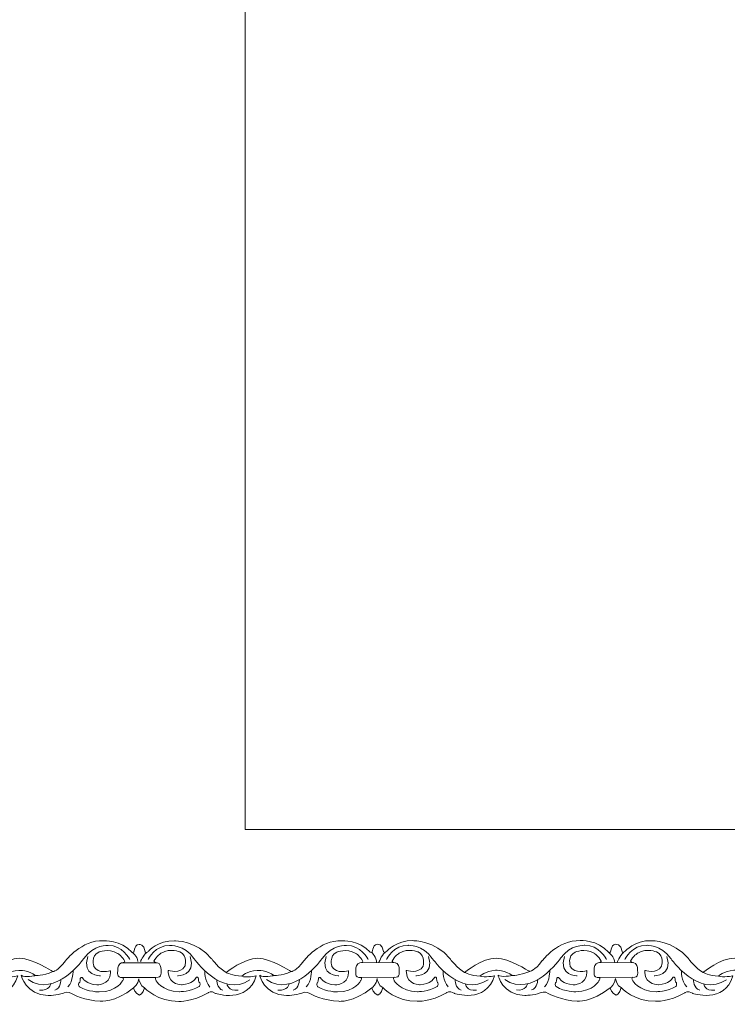
# Model space of a CAD drawing. Units: centimetres. Extents: x -10.4 to 10.5, y -13.8 to 13.1.
# Drawn here: x -9 to -7.3, y -13.8 to -11.4 of the extents above; entities that cross this region are included whole.
import ezdxf

# ---------------------------------------------------------------- set-up
doc = ezdxf.new("R2010")
doc.units = ezdxf.units.CM
doc.header["$MEASUREMENT"] = 0
doc.layers.add('Plan 1', color=7, linetype='Continuous')
doc.layers.add('PLAN_1', color=7, linetype='Continuous')

msp = doc.modelspace()

# ---------------------------------------------------------------- linework, layer by layer
at = {"layer": 'Plan 1', "color": 251, "lineweight": 9}
for points, knots in [([(-9.28578, -13.69324), (-9.27604, -13.69754), (-9.28394, -13.67472), (-9.26768, -13.67379), (-9.26768, -13.67379), (-9.26768, -13.67379), (-9.25525, -13.67222), (-9.25292, -13.69151), (-9.25292, -13.69151), (-9.25292, -13.69151), (-9.25276, -13.69768), (-9.24553, -13.69073), (-9.24553, -13.69073), (-9.24553, -13.69073), (-9.22182, -13.66356), (-9.18146, -13.66487), (-9.18146, -13.66487), (-9.18146, -13.66487), (-9.12763, -13.6643), (-9.09136, -13.70867), (-9.09136, -13.70867), (-9.09136, -13.70867), (-9.07256, -13.73403), (-9.05575, -13.74228), (-9.05575, -13.74228), (-9.05575, -13.74228), (-9.01197, -13.70687), (-8.979, -13.70753), (-8.979, -13.70753), (-8.94603, -13.70822), (-8.89965, -13.73866), (-8.89965, -13.73866), (-8.89965, -13.73866), (-8.89965, -13.73866), (-8.89738, -13.7401), (-8.89738, -13.7401), (-8.89738, -13.7401), (-8.89738, -13.7401), (-8.88552, -13.73868), (-8.86665, -13.71338), (-8.86665, -13.71338), (-8.86665, -13.71338), (-8.82823, -13.66277), (-8.77441, -13.66473), (-8.77441, -13.66473), (-8.77441, -13.66473), (-8.73135, -13.66225), (-8.70549, -13.69299)], [0, 0, 0, 0, 0.0769231, 0.0769231, 0.0769231, 0.0769231, 0.1538462, 0.1538462, 0.1538462, 0.1538462, 0.2307692, 0.2307692, 0.2307692, 0.2307692, 0.3076923, 0.3076923, 0.3076923, 0.3076923, 0.3846154, 0.3846154, 0.3846154, 0.3846154, 0.4615385, 0.4615385, 0.4615385, 0.4615385, 0.5384615, 0.5384615, 0.5384615, 0.5384615, 0.6153846, 0.6153846, 0.6153846, 0.6153846, 0.6923077, 0.6923077, 0.6923077, 0.6923077, 0.7692308, 0.7692308, 0.7692308, 0.7692308, 0.8461538, 0.8461538, 0.8461538, 0.8461538, 1, 1, 1, 1]), ([(-8.70537, -13.69324), (-8.69563, -13.69755), (-8.70353, -13.67473), (-8.68727, -13.6738), (-8.68727, -13.6738), (-8.68727, -13.6738), (-8.67484, -13.67223), (-8.67251, -13.69153), (-8.67251, -13.69153), (-8.67251, -13.69153), (-8.67235, -13.69769), (-8.66512, -13.69074), (-8.66512, -13.69074), (-8.66512, -13.69074), (-8.64142, -13.66357), (-8.60105, -13.66488), (-8.60105, -13.66488), (-8.60105, -13.66488), (-8.54723, -13.66431), (-8.51095, -13.70868), (-8.51095, -13.70868), (-8.51095, -13.70868), (-8.49215, -13.73404), (-8.47534, -13.74229), (-8.47534, -13.74229), (-8.47534, -13.74229), (-8.43156, -13.70688), (-8.39859, -13.70755), (-8.39859, -13.70755), (-8.36563, -13.70823), (-8.31925, -13.73868), (-8.31925, -13.73868), (-8.31925, -13.73868), (-8.31925, -13.73868), (-8.31697, -13.74011), (-8.31697, -13.74011), (-8.31697, -13.74011), (-8.31697, -13.74011), (-8.30512, -13.7387), (-8.28624, -13.71339), (-8.28624, -13.71339), (-8.28624, -13.71339), (-8.24783, -13.66278), (-8.194, -13.66474), (-8.194, -13.66474), (-8.194, -13.66474), (-8.15094, -13.66226), (-8.12508, -13.693)], [0, 0, 0, 0, 0.0769231, 0.0769231, 0.0769231, 0.0769231, 0.1538462, 0.1538462, 0.1538462, 0.1538462, 0.2307692, 0.2307692, 0.2307692, 0.2307692, 0.3076923, 0.3076923, 0.3076923, 0.3076923, 0.3846154, 0.3846154, 0.3846154, 0.3846154, 0.4615385, 0.4615385, 0.4615385, 0.4615385, 0.5384615, 0.5384615, 0.5384615, 0.5384615, 0.6153846, 0.6153846, 0.6153846, 0.6153846, 0.6923077, 0.6923077, 0.6923077, 0.6923077, 0.7692308, 0.7692308, 0.7692308, 0.7692308, 0.8461538, 0.8461538, 0.8461538, 0.8461538, 1, 1, 1, 1]), ([(-8.12508, -13.693), (-8.11534, -13.6973), (-8.12324, -13.67448), (-8.10698, -13.67355), (-8.10698, -13.67355), (-8.10698, -13.67355), (-8.09454, -13.67198), (-8.09222, -13.69128), (-8.09222, -13.69128), (-8.09222, -13.69128), (-8.09206, -13.69744), (-8.08482, -13.69049), (-8.08482, -13.69049), (-8.08482, -13.69049), (-8.06112, -13.66332), (-8.02076, -13.66463), (-8.02076, -13.66463), (-8.02076, -13.66463), (-7.96693, -13.66407), (-7.93066, -13.70844), (-7.93066, -13.70844), (-7.93066, -13.70844), (-7.91186, -13.73379), (-7.89505, -13.74204), (-7.89505, -13.74204), (-7.89505, -13.74204), (-7.85127, -13.70663), (-7.8183, -13.7073), (-7.8183, -13.7073), (-7.78533, -13.70798), (-7.73895, -13.73843), (-7.73895, -13.73843), (-7.73895, -13.73843), (-7.73895, -13.73843), (-7.73667, -13.73986), (-7.73667, -13.73986), (-7.73667, -13.73986), (-7.73667, -13.73986), (-7.72482, -13.73845), (-7.70595, -13.71314), (-7.70595, -13.71314), (-7.70595, -13.71314), (-7.66753, -13.66253), (-7.61371, -13.66449), (-7.61371, -13.66449), (-7.61371, -13.66449), (-7.57064, -13.66201), (-7.54478, -13.69275)], [0, 0, 0, 0, 0.0769231, 0.0769231, 0.0769231, 0.0769231, 0.1538462, 0.1538462, 0.1538462, 0.1538462, 0.2307692, 0.2307692, 0.2307692, 0.2307692, 0.3076923, 0.3076923, 0.3076923, 0.3076923, 0.3846154, 0.3846154, 0.3846154, 0.3846154, 0.4615385, 0.4615385, 0.4615385, 0.4615385, 0.5384615, 0.5384615, 0.5384615, 0.5384615, 0.6153846, 0.6153846, 0.6153846, 0.6153846, 0.6923077, 0.6923077, 0.6923077, 0.6923077, 0.7692308, 0.7692308, 0.7692308, 0.7692308, 0.8461538, 0.8461538, 0.8461538, 0.8461538, 1, 1, 1, 1]), ([(-7.54467, -13.69301), (-7.53493, -13.69731), (-7.54283, -13.67449), (-7.52657, -13.67356), (-7.52657, -13.67356), (-7.52657, -13.67356), (-7.51414, -13.67199), (-7.51181, -13.69129), (-7.51181, -13.69129), (-7.51181, -13.69129), (-7.51165, -13.69745), (-7.50442, -13.69051), (-7.50442, -13.69051), (-7.50442, -13.69051), (-7.48072, -13.66333), (-7.44035, -13.66464), (-7.44035, -13.66464), (-7.44035, -13.66464), (-7.38652, -13.66408), (-7.35025, -13.70845), (-7.35025, -13.70845), (-7.35025, -13.70845), (-7.33145, -13.7338), (-7.31464, -13.74205), (-7.31464, -13.74205), (-7.31464, -13.74205), (-7.27086, -13.70664), (-7.23789, -13.70732), (-7.23789, -13.70732), (-7.20493, -13.70799), (-7.15854, -13.73844), (-7.15854, -13.73844), (-7.15854, -13.73844), (-7.15854, -13.73844), (-7.15627, -13.73987), (-7.15627, -13.73987), (-7.15627, -13.73987), (-7.15627, -13.73987), (-7.14441, -13.73846), (-7.12554, -13.71315), (-7.12554, -13.71315), (-7.12554, -13.71315), (-7.08712, -13.66254), (-7.0333, -13.6645), (-7.0333, -13.6645), (-7.0333, -13.6645), (-6.98785, -13.6641), (-6.96199, -13.69485)], [0, 0, 0, 0, 0.0769231, 0.0769231, 0.0769231, 0.0769231, 0.1538462, 0.1538462, 0.1538462, 0.1538462, 0.2307692, 0.2307692, 0.2307692, 0.2307692, 0.3076923, 0.3076923, 0.3076923, 0.3076923, 0.3846154, 0.3846154, 0.3846154, 0.3846154, 0.4615385, 0.4615385, 0.4615385, 0.4615385, 0.5384615, 0.5384615, 0.5384615, 0.5384615, 0.6153846, 0.6153846, 0.6153846, 0.6153846, 0.6923077, 0.6923077, 0.6923077, 0.6923077, 0.7692308, 0.7692308, 0.7692308, 0.7692308, 0.8461538, 0.8461538, 0.8461538, 0.8461538, 1, 1, 1, 1]), ([(-8.7104, -13.71038), (-8.7104, -13.71038), (-8.72852, -13.6749), (-8.76283, -13.67612), (-8.76283, -13.67612), (-8.76283, -13.67612), (-8.79849, -13.67355), (-8.82208, -13.70771), (-8.82208, -13.70771), (-8.82208, -13.70771), (-8.89017, -13.80578), (-8.95806, -13.75947)], [0, 0, 0, 0, 0.25, 0.25, 0.25, 0.25, 0.5, 0.5, 0.5, 0.5, 1, 1, 1, 1]), ([(-8.6657, -13.71039), (-8.6657, -13.71039), (-8.64749, -13.67496), (-8.61318, -13.67627), (-8.61318, -13.67627), (-8.61318, -13.67627), (-8.57752, -13.67378), (-8.55401, -13.708), (-8.55401, -13.708), (-8.55401, -13.708), (-8.48619, -13.80623), (-8.41818, -13.76009)], [0, 0, 0, 0, 0.25, 0.25, 0.25, 0.25, 0.5, 0.5, 0.5, 0.5, 1, 1, 1, 1]), ([(-8.12999, -13.71039), (-8.12999, -13.71039), (-8.14811, -13.67491), (-8.18243, -13.67613), (-8.18243, -13.67613), (-8.18243, -13.67613), (-8.21808, -13.67356), (-8.24168, -13.70772), (-8.24168, -13.70772), (-8.24168, -13.70772), (-8.30976, -13.80579), (-8.37765, -13.75948)], [0, 0, 0, 0, 0.25, 0.25, 0.25, 0.25, 0.5, 0.5, 0.5, 0.5, 1, 1, 1, 1]), ([(-8.08541, -13.71015), (-8.08541, -13.71015), (-8.06719, -13.67471), (-8.03288, -13.67602), (-8.03288, -13.67602), (-8.03288, -13.67602), (-7.99722, -13.67353), (-7.97372, -13.70775), (-7.97372, -13.70775), (-7.97372, -13.70775), (-7.9059, -13.80598), (-7.83788, -13.75983)], [0, 0, 0, 0, 0.25, 0.25, 0.25, 0.25, 0.5, 0.5, 0.5, 0.5, 1, 1, 1, 1]), ([(-7.5497, -13.71014), (-7.5497, -13.71014), (-7.56781, -13.67466), (-7.60213, -13.67588), (-7.60213, -13.67588), (-7.60213, -13.67588), (-7.63778, -13.6733), (-7.66138, -13.70747), (-7.66138, -13.70747), (-7.66138, -13.70747), (-7.72947, -13.80554), (-7.79736, -13.75923)], [0, 0, 0, 0, 0.25, 0.25, 0.25, 0.25, 0.5, 0.5, 0.5, 0.5, 1, 1, 1, 1]), ([(-7.505, -13.71016), (-7.505, -13.71016), (-7.48679, -13.67472), (-7.45247, -13.67602), (-7.45247, -13.67602), (-7.45247, -13.67602), (-7.41681, -13.67354), (-7.39331, -13.70776), (-7.39331, -13.70776), (-7.39331, -13.70776), (-7.32549, -13.80599), (-7.25748, -13.75985)], [0, 0, 0, 0, 0.25, 0.25, 0.25, 0.25, 0.5, 0.5, 0.5, 0.5, 1, 1, 1, 1]), ([(-9.28153, -13.77968), (-9.28153, -13.77968), (-9.27751, -13.79489), (-9.26742, -13.79743), (-9.26742, -13.79743), (-9.26742, -13.79743), (-9.25839, -13.79451), (-9.25501, -13.77933), (-9.25501, -13.77933), (-9.25501, -13.77933), (-9.22136, -13.81427), (-9.17157, -13.81243), (-9.17157, -13.81243), (-9.17157, -13.81243), (-9.13927, -13.81437), (-9.10022, -13.79193), (-9.10022, -13.79193), (-9.10022, -13.79193), (-9.09301, -13.78493), (-9.0816, -13.79301), (-9.0816, -13.79301), (-9.0816, -13.79301), (-9.00371, -13.8196), (-8.98276, -13.75028), (-8.98276, -13.75028), (-8.98276, -13.75028), (-9.00833, -13.75595), (-9.01808, -13.75119), (-9.01808, -13.75119), (-9.01808, -13.75119), (-9.00596, -13.73854), (-8.98039, -13.73699), (-8.98039, -13.73699), (-8.98039, -13.73699), (-8.95482, -13.73638), (-8.94004, -13.7497), (-8.94004, -13.7497), (-8.94004, -13.7497), (-8.96696, -13.75505), (-8.97435, -13.74902), (-8.97435, -13.74902), (-8.97435, -13.74902), (-8.96432, -13.79685), (-8.90915, -13.79818), (-8.90915, -13.79818), (-8.90915, -13.79818), (-8.88762, -13.79821), (-8.8718, -13.79221), (-8.8718, -13.79221), (-8.8718, -13.79221), (-8.85905, -13.78687), (-8.852, -13.79368), (-8.852, -13.79368), (-8.852, -13.79368), (-8.817, -13.81159), (-8.78201, -13.81227), (-8.78201, -13.81227), (-8.78201, -13.81227), (-8.74673, -13.81611), (-8.70123, -13.77943)], [0, 0, 0, 0, 0.0625, 0.0625, 0.0625, 0.0625, 0.125, 0.125, 0.125, 0.125, 0.1875, 0.1875, 0.1875, 0.1875, 0.25, 0.25, 0.25, 0.25, 0.3125, 0.3125, 0.3125, 0.3125, 0.375, 0.375, 0.375, 0.375, 0.4375, 0.4375, 0.4375, 0.4375, 0.5, 0.5, 0.5, 0.5, 0.5625, 0.5625, 0.5625, 0.5625, 0.625, 0.625, 0.625, 0.625, 0.6875, 0.6875, 0.6875, 0.6875, 0.75, 0.75, 0.75, 0.75, 0.8125, 0.8125, 0.8125, 0.8125, 0.875, 0.875, 0.875, 0.875, 1, 1, 1, 1]), ([(-8.70123, -13.77943), (-8.70123, -13.77943), (-8.6971, -13.7949), (-8.68701, -13.79744), (-8.68701, -13.79744), (-8.68701, -13.79744), (-8.67788, -13.79458), (-8.6745, -13.77939), (-8.6745, -13.77939), (-8.6745, -13.77939), (-8.64095, -13.81428), (-8.59116, -13.81244), (-8.59116, -13.81244), (-8.59116, -13.81244), (-8.55887, -13.81438), (-8.51981, -13.79194), (-8.51981, -13.79194), (-8.51981, -13.79194), (-8.5126, -13.78494), (-8.50119, -13.79302), (-8.50119, -13.79302), (-8.50119, -13.79302), (-8.4233, -13.81961), (-8.40235, -13.75029), (-8.40235, -13.75029), (-8.40235, -13.75029), (-8.42793, -13.75596), (-8.43768, -13.7512), (-8.43768, -13.7512), (-8.43768, -13.7512), (-8.42555, -13.73855), (-8.39998, -13.737), (-8.39998, -13.737), (-8.39998, -13.737), (-8.37441, -13.7364), (-8.35963, -13.74971), (-8.35963, -13.74971), (-8.35963, -13.74971), (-8.38655, -13.75506), (-8.39394, -13.74904), (-8.39394, -13.74904), (-8.39394, -13.74904), (-8.38391, -13.79685), (-8.32875, -13.79819), (-8.32875, -13.79819), (-8.32875, -13.79819), (-8.30722, -13.79822), (-8.2914, -13.79222), (-8.2914, -13.79222), (-8.2914, -13.79222), (-8.27864, -13.78688), (-8.27159, -13.79368), (-8.27159, -13.79368), (-8.27159, -13.79368), (-8.23659, -13.8116), (-8.2016, -13.81228), (-8.2016, -13.81228), (-8.2016, -13.81228), (-8.16633, -13.81612), (-8.12082, -13.77944)], [0, 0, 0, 0, 0.0625, 0.0625, 0.0625, 0.0625, 0.125, 0.125, 0.125, 0.125, 0.1875, 0.1875, 0.1875, 0.1875, 0.25, 0.25, 0.25, 0.25, 0.3125, 0.3125, 0.3125, 0.3125, 0.375, 0.375, 0.375, 0.375, 0.4375, 0.4375, 0.4375, 0.4375, 0.5, 0.5, 0.5, 0.5, 0.5625, 0.5625, 0.5625, 0.5625, 0.625, 0.625, 0.625, 0.625, 0.6875, 0.6875, 0.6875, 0.6875, 0.75, 0.75, 0.75, 0.75, 0.8125, 0.8125, 0.8125, 0.8125, 0.875, 0.875, 0.875, 0.875, 1, 1, 1, 1]), ([(-8.12082, -13.77944), (-8.12082, -13.77944), (-8.11681, -13.79465), (-8.10672, -13.79719), (-8.10672, -13.79719), (-8.10672, -13.79719), (-8.09761, -13.79425), (-8.09422, -13.77906), (-8.09422, -13.77906), (-8.09422, -13.77906), (-8.06065, -13.81403), (-8.01086, -13.81219), (-8.01086, -13.81219), (-8.01086, -13.81219), (-7.97857, -13.81413), (-7.93952, -13.7917), (-7.93952, -13.7917), (-7.93952, -13.7917), (-7.93231, -13.78469), (-7.92089, -13.79277), (-7.92089, -13.79277), (-7.92089, -13.79277), (-7.84301, -13.81936), (-7.82206, -13.75004), (-7.82206, -13.75004), (-7.82206, -13.75004), (-7.84763, -13.75571), (-7.85738, -13.75095), (-7.85738, -13.75095), (-7.85738, -13.75095), (-7.84525, -13.7383), (-7.81968, -13.73675), (-7.81968, -13.73675), (-7.81968, -13.73675), (-7.79412, -13.73615), (-7.77933, -13.74946), (-7.77933, -13.74946), (-7.77933, -13.74946), (-7.80625, -13.75481), (-7.81365, -13.74879), (-7.81365, -13.74879), (-7.81365, -13.74879), (-7.80362, -13.79661), (-7.74845, -13.79794), (-7.74845, -13.79794), (-7.74845, -13.79794), (-7.72692, -13.79797), (-7.7111, -13.79197), (-7.7111, -13.79197), (-7.7111, -13.79197), (-7.69834, -13.78663), (-7.6913, -13.79344), (-7.6913, -13.79344), (-7.6913, -13.79344), (-7.65629, -13.81135), (-7.62131, -13.81203), (-7.62131, -13.81203), (-7.62131, -13.81203), (-7.58603, -13.81587), (-7.54053, -13.7792)], [0, 0, 0, 0, 0.0625, 0.0625, 0.0625, 0.0625, 0.125, 0.125, 0.125, 0.125, 0.1875, 0.1875, 0.1875, 0.1875, 0.25, 0.25, 0.25, 0.25, 0.3125, 0.3125, 0.3125, 0.3125, 0.375, 0.375, 0.375, 0.375, 0.4375, 0.4375, 0.4375, 0.4375, 0.5, 0.5, 0.5, 0.5, 0.5625, 0.5625, 0.5625, 0.5625, 0.625, 0.625, 0.625, 0.625, 0.6875, 0.6875, 0.6875, 0.6875, 0.75, 0.75, 0.75, 0.75, 0.8125, 0.8125, 0.8125, 0.8125, 0.875, 0.875, 0.875, 0.875, 1, 1, 1, 1]), ([(-7.54053, -13.7792), (-7.54053, -13.7792), (-7.5364, -13.79466), (-7.52631, -13.7972), (-7.52631, -13.7972), (-7.52631, -13.7972), (-7.51728, -13.79427), (-7.51389, -13.77908), (-7.51389, -13.77908), (-7.51389, -13.77908), (-7.48025, -13.81404), (-7.43046, -13.8122), (-7.43046, -13.8122), (-7.43046, -13.8122), (-7.39817, -13.81414), (-7.35911, -13.79171), (-7.35911, -13.79171), (-7.35911, -13.79171), (-7.3519, -13.7847), (-7.34049, -13.79278), (-7.34049, -13.79278), (-7.34049, -13.79278), (-7.2626, -13.81937), (-7.24165, -13.75005), (-7.24165, -13.75005), (-7.24165, -13.75005), (-7.26723, -13.75572), (-7.27697, -13.75096), (-7.27697, -13.75096), (-7.27697, -13.75096), (-7.26485, -13.73831), (-7.23928, -13.73676), (-7.23928, -13.73676), (-7.23928, -13.73676), (-7.21371, -13.73616), (-7.19893, -13.74947), (-7.19893, -13.74947), (-7.19893, -13.74947), (-7.22585, -13.75482), (-7.23324, -13.7488), (-7.23324, -13.7488), (-7.23324, -13.7488), (-7.22321, -13.79662), (-7.16804, -13.79795), (-7.16804, -13.79795), (-7.16804, -13.79795), (-7.14651, -13.79798), (-7.13069, -13.79198), (-7.13069, -13.79198), (-7.13069, -13.79198), (-7.11794, -13.78664), (-7.11089, -13.79345), (-7.11089, -13.79345), (-7.11089, -13.79345), (-7.07589, -13.81136), (-7.0409, -13.81204), (-7.0409, -13.81204), (-7.0409, -13.81204), (-7.00388, -13.81594), (-6.95838, -13.77927)], [0, 0, 0, 0, 0.0625, 0.0625, 0.0625, 0.0625, 0.125, 0.125, 0.125, 0.125, 0.1875, 0.1875, 0.1875, 0.1875, 0.25, 0.25, 0.25, 0.25, 0.3125, 0.3125, 0.3125, 0.3125, 0.375, 0.375, 0.375, 0.375, 0.4375, 0.4375, 0.4375, 0.4375, 0.5, 0.5, 0.5, 0.5, 0.5625, 0.5625, 0.5625, 0.5625, 0.625, 0.625, 0.625, 0.625, 0.6875, 0.6875, 0.6875, 0.6875, 0.75, 0.75, 0.75, 0.75, 0.8125, 0.8125, 0.8125, 0.8125, 0.875, 0.875, 0.875, 0.875, 1, 1, 1, 1]), ([(-8.70123, -13.77943), (-8.70123, -13.77943), (-8.68866, -13.77053), (-8.68864, -13.75723), (-8.68864, -13.75723), (-8.68864, -13.75723), (-8.68468, -13.77746), (-8.67454, -13.77909)], [0, 0, 0, 0, 0.3333333, 0.3333333, 0.3333333, 0.3333333, 1, 1, 1, 1]), ([(-8.12082, -13.77944), (-8.12082, -13.77944), (-8.10836, -13.77028), (-8.10835, -13.75698), (-8.10835, -13.75698), (-8.10835, -13.75698), (-8.10439, -13.77721), (-8.09425, -13.77884)], [0, 0, 0, 0, 0.3333333, 0.3333333, 0.3333333, 0.3333333, 1, 1, 1, 1]), ([(-7.54053, -13.7792), (-7.54053, -13.7792), (-7.52796, -13.77029), (-7.52794, -13.75699), (-7.52794, -13.75699), (-7.52794, -13.75699), (-7.52398, -13.77722), (-7.51384, -13.77885)], [0, 0, 0, 0, 0.3333333, 0.3333333, 0.3333333, 0.3333333, 1, 1, 1, 1])]:
    msp.add_open_spline(points, degree=3, knots=knots, dxfattribs=at)
at = {"layer": 'Plan 1', "color": 175, "lineweight": 9}
for points in [[(-8.75721, -13.7379), (-8.75721, -13.7379), (-8.7875, -13.74704), (-8.7979, -13.7274), (-8.7979, -13.7274), (-8.7979, -13.7274), (-8.80594, -13.70175), (-8.78575, -13.69259), (-8.78575, -13.69259), (-8.78575, -13.69259), (-8.76319, -13.68248), (-8.74, -13.69549), (-8.74, -13.69549), (-8.74, -13.69549), (-8.7279, -13.70311), (-8.72253, -13.71514), (-8.72253, -13.71514), (-8.72253, -13.71514), (-8.72344, -13.71817), (-8.73024, -13.71896), (-8.73024, -13.71896), (-8.73757, -13.71981), (-8.74005, -13.73), (-8.73972, -13.73602), (-8.73972, -13.73602), (-8.73939, -13.74204), (-8.74412, -13.75533), (-8.7273, -13.75472), (-8.7273, -13.75472), (-8.7273, -13.75472), (-8.72412, -13.75614), (-8.72731, -13.76168), (-8.72731, -13.76168), (-8.72731, -13.76168), (-8.74113, -13.78888), (-8.78453, -13.78948), (-8.78453, -13.78948), (-8.78453, -13.78948), (-8.81144, -13.78976), (-8.83262, -13.77675), (-8.83262, -13.77675), (-8.83262, -13.77675), (-8.83632, -13.77327), (-8.83395, -13.76757), (-8.83395, -13.76757), (-8.83395, -13.76757), (-8.83025, -13.76567), (-8.83091, -13.75711), (-8.83091, -13.75711), (-8.83091, -13.75711), (-8.82821, -13.74921), (-8.82318, -13.75808), (-8.82318, -13.75808), (-8.82318, -13.75808), (-8.8168, -13.77012), (-8.7909, -13.77237), (-8.7909, -13.77237), (-8.7909, -13.77237), (-8.75913, -13.77373), (-8.75722, -13.74297), (-8.75722, -13.74297), (-8.75722, -13.74297), (-8.75721, -13.73859), (-8.75721, -13.73859), (-8.75721, -13.73859), (-8.75721, -13.73859), (-8.75721, -13.7379), (-8.75721, -13.7379)], [(-8.61676, -13.73733), (-8.61676, -13.73733), (-8.58647, -13.74648), (-8.57607, -13.72683), (-8.57607, -13.72683), (-8.57607, -13.72683), (-8.56803, -13.70118), (-8.58823, -13.69201), (-8.58823, -13.69201), (-8.58823, -13.69201), (-8.61078, -13.68192), (-8.63397, -13.69493), (-8.63397, -13.69493), (-8.63397, -13.69493), (-8.64607, -13.70254), (-8.65144, -13.71458), (-8.65144, -13.71458), (-8.65144, -13.71458), (-8.65053, -13.71761), (-8.64374, -13.71839), (-8.64374, -13.71839), (-8.6364, -13.71924), (-8.63393, -13.72944), (-8.63426, -13.73545), (-8.63426, -13.73545), (-8.63458, -13.74147), (-8.62986, -13.75476), (-8.64668, -13.75415), (-8.64668, -13.75415), (-8.64668, -13.75415), (-8.64985, -13.75557), (-8.64667, -13.76111), (-8.64667, -13.76111), (-8.64667, -13.76111), (-8.63284, -13.78833), (-8.58944, -13.78891), (-8.58944, -13.78891), (-8.58944, -13.78891), (-8.56253, -13.78919), (-8.54135, -13.77619), (-8.54135, -13.77619), (-8.54135, -13.77619), (-8.53766, -13.7727), (-8.54002, -13.767), (-8.54002, -13.767), (-8.54002, -13.767), (-8.54372, -13.76511), (-8.54306, -13.75656), (-8.54306, -13.75656), (-8.54306, -13.75656), (-8.54576, -13.74864), (-8.5508, -13.75752), (-8.5508, -13.75752), (-8.5508, -13.75752), (-8.55717, -13.76956), (-8.58307, -13.7718), (-8.58307, -13.7718), (-8.58307, -13.7718), (-8.61484, -13.77317), (-8.61675, -13.7424), (-8.61675, -13.7424), (-8.61675, -13.7424), (-8.61677, -13.73803), (-8.61677, -13.73803), (-8.61677, -13.73803), (-8.61677, -13.73803), (-8.61676, -13.73733), (-8.61676, -13.73733)], [(-8.17741, -13.7379), (-8.17741, -13.7379), (-8.2077, -13.74704), (-8.2181, -13.7274), (-8.2181, -13.7274), (-8.2181, -13.7274), (-8.22614, -13.70175), (-8.20594, -13.69259), (-8.20594, -13.69259), (-8.20594, -13.69259), (-8.18339, -13.68248), (-8.1602, -13.69549), (-8.1602, -13.69549), (-8.1602, -13.69549), (-8.14809, -13.70311), (-8.14273, -13.71514), (-8.14273, -13.71514), (-8.14273, -13.71514), (-8.14364, -13.71817), (-8.15043, -13.71896), (-8.15043, -13.71896), (-8.15777, -13.71981), (-8.16024, -13.73), (-8.15991, -13.73602), (-8.15991, -13.73602), (-8.15959, -13.74204), (-8.16431, -13.75533), (-8.14749, -13.75472), (-8.14749, -13.75472), (-8.14749, -13.75472), (-8.14432, -13.75614), (-8.1475, -13.76168), (-8.1475, -13.76168), (-8.1475, -13.76168), (-8.16133, -13.78888), (-8.20473, -13.78948), (-8.20473, -13.78948), (-8.20473, -13.78948), (-8.23164, -13.78976), (-8.25282, -13.77675), (-8.25282, -13.77675), (-8.25282, -13.77675), (-8.25651, -13.77327), (-8.25415, -13.76757), (-8.25415, -13.76757), (-8.25415, -13.76757), (-8.25045, -13.76567), (-8.25111, -13.75711), (-8.25111, -13.75711), (-8.25111, -13.75711), (-8.24841, -13.74921), (-8.24337, -13.75808), (-8.24337, -13.75808), (-8.24337, -13.75808), (-8.237, -13.77012), (-8.2111, -13.77237), (-8.2111, -13.77237), (-8.2111, -13.77237), (-8.17933, -13.77373), (-8.17742, -13.74297), (-8.17742, -13.74297), (-8.17742, -13.74297), (-8.1774, -13.73859), (-8.1774, -13.73859), (-8.1774, -13.73859), (-8.1774, -13.73859), (-8.17741, -13.7379), (-8.17741, -13.7379)], [(-8.03696, -13.73733), (-8.03696, -13.73733), (-8.00667, -13.74648), (-7.99627, -13.72683), (-7.99627, -13.72683), (-7.99627, -13.72683), (-7.98823, -13.70118), (-8.00842, -13.69201), (-8.00842, -13.69201), (-8.00842, -13.69201), (-8.03098, -13.68192), (-8.05417, -13.69493), (-8.05417, -13.69493), (-8.05417, -13.69493), (-8.06627, -13.70254), (-8.07164, -13.71458), (-8.07164, -13.71458), (-8.07164, -13.71458), (-8.07072, -13.71761), (-8.06393, -13.71839), (-8.06393, -13.71839), (-8.0566, -13.71924), (-8.05412, -13.72944), (-8.05445, -13.73545), (-8.05445, -13.73545), (-8.05478, -13.74147), (-8.05005, -13.75476), (-8.06687, -13.75415), (-8.06687, -13.75415), (-8.06687, -13.75415), (-8.07005, -13.75557), (-8.06686, -13.76111), (-8.06686, -13.76111), (-8.06686, -13.76111), (-8.05303, -13.78833), (-8.00964, -13.78891), (-8.00964, -13.78891), (-8.00964, -13.78891), (-7.98272, -13.78919), (-7.96155, -13.77619), (-7.96155, -13.77619), (-7.96155, -13.77619), (-7.95785, -13.7727), (-7.96022, -13.767), (-7.96022, -13.767), (-7.96022, -13.767), (-7.96392, -13.76511), (-7.96326, -13.75656), (-7.96326, -13.75656), (-7.96326, -13.75656), (-7.96596, -13.74864), (-7.97099, -13.75752), (-7.97099, -13.75752), (-7.97099, -13.75752), (-7.97737, -13.76956), (-8.00327, -13.7718), (-8.00327, -13.7718), (-8.00327, -13.7718), (-8.03504, -13.77317), (-8.03695, -13.7424), (-8.03695, -13.7424), (-8.03695, -13.7424), (-8.03696, -13.73803), (-8.03696, -13.73803), (-8.03696, -13.73803), (-8.03696, -13.73803), (-8.03696, -13.73733), (-8.03696, -13.73733)], [(-7.59711, -13.73765), (-7.59711, -13.73765), (-7.6274, -13.7468), (-7.6378, -13.72715), (-7.6378, -13.72715), (-7.6378, -13.72715), (-7.64584, -13.7015), (-7.62565, -13.69234), (-7.62565, -13.69234), (-7.62565, -13.69234), (-7.60309, -13.68224), (-7.5799, -13.69524), (-7.5799, -13.69524), (-7.5799, -13.69524), (-7.5678, -13.70286), (-7.56243, -13.7149), (-7.56243, -13.7149), (-7.56243, -13.7149), (-7.56335, -13.71793), (-7.57014, -13.71871), (-7.57014, -13.71871), (-7.57747, -13.71956), (-7.57995, -13.72976), (-7.57962, -13.73577), (-7.57962, -13.73577), (-7.57929, -13.74179), (-7.58402, -13.75508), (-7.5672, -13.75447), (-7.5672, -13.75447), (-7.5672, -13.75447), (-7.56402, -13.75588), (-7.56721, -13.76143), (-7.56721, -13.76143), (-7.56721, -13.76143), (-7.58104, -13.78865), (-7.62443, -13.78923), (-7.62443, -13.78923), (-7.62443, -13.78923), (-7.65135, -13.78951), (-7.67252, -13.7765), (-7.67252, -13.7765), (-7.67252, -13.7765), (-7.67622, -13.77302), (-7.67385, -13.76732), (-7.67385, -13.76732), (-7.67385, -13.76732), (-7.67015, -13.76542), (-7.67081, -13.75688), (-7.67081, -13.75688), (-7.67081, -13.75688), (-7.66811, -13.74896), (-7.66308, -13.75782), (-7.66308, -13.75782), (-7.66308, -13.75782), (-7.6567, -13.76986), (-7.6308, -13.77212), (-7.6308, -13.77212), (-7.6308, -13.77212), (-7.59903, -13.77349), (-7.59712, -13.74272), (-7.59712, -13.74272), (-7.59712, -13.74272), (-7.59711, -13.73835), (-7.59711, -13.73835), (-7.59711, -13.73835), (-7.59711, -13.73835), (-7.59711, -13.73765), (-7.59711, -13.73765)], [(-7.45631, -13.73733), (-7.45631, -13.73733), (-7.42602, -13.74648), (-7.41562, -13.72683), (-7.41562, -13.72683), (-7.41562, -13.72683), (-7.40758, -13.70118), (-7.42777, -13.69201), (-7.42777, -13.69201), (-7.42777, -13.69201), (-7.45033, -13.68192), (-7.47352, -13.69493), (-7.47352, -13.69493), (-7.47352, -13.69493), (-7.48562, -13.70254), (-7.49099, -13.71458), (-7.49099, -13.71458), (-7.49099, -13.71458), (-7.49008, -13.71761), (-7.48328, -13.71839), (-7.48328, -13.71839), (-7.47595, -13.71924), (-7.47347, -13.72944), (-7.4738, -13.73545), (-7.4738, -13.73545), (-7.47413, -13.74147), (-7.4694, -13.75476), (-7.48622, -13.75415), (-7.48622, -13.75415), (-7.48622, -13.75415), (-7.4894, -13.75557), (-7.48621, -13.76111), (-7.48621, -13.76111), (-7.48621, -13.76111), (-7.47238, -13.78833), (-7.42899, -13.78891), (-7.42899, -13.78891), (-7.42899, -13.78891), (-7.40208, -13.78919), (-7.3809, -13.77619), (-7.3809, -13.77619), (-7.3809, -13.77619), (-7.3772, -13.7727), (-7.37957, -13.767), (-7.37957, -13.767), (-7.37957, -13.767), (-7.38327, -13.76511), (-7.38261, -13.75656), (-7.38261, -13.75656), (-7.38261, -13.75656), (-7.38531, -13.74864), (-7.39034, -13.75752), (-7.39034, -13.75752), (-7.39034, -13.75752), (-7.39672, -13.76956), (-7.42262, -13.7718), (-7.42262, -13.7718), (-7.42262, -13.7718), (-7.45439, -13.77317), (-7.4563, -13.7424), (-7.4563, -13.7424), (-7.4563, -13.7424), (-7.45631, -13.73803), (-7.45631, -13.73803), (-7.45631, -13.73803), (-7.45631, -13.73803), (-7.45631, -13.73733), (-7.45631, -13.73733)]]:
    msp.add_open_spline(points, degree=3, knots=[0, 0, 0, 0, 0.0555556, 0.0555556, 0.0555556, 0.0555556, 0.1111111, 0.1111111, 0.1111111, 0.1111111, 0.1666667, 0.1666667, 0.1666667, 0.1666667, 0.2222222, 0.2222222, 0.2222222, 0.2222222, 0.2777778, 0.2777778, 0.2777778, 0.2777778, 0.3333333, 0.3333333, 0.3333333, 0.3333333, 0.3888889, 0.3888889, 0.3888889, 0.3888889, 0.4444444, 0.4444444, 0.4444444, 0.4444444, 0.5, 0.5, 0.5, 0.5, 0.5555556, 0.5555556, 0.5555556, 0.5555556, 0.6111111, 0.6111111, 0.6111111, 0.6111111, 0.6666667, 0.6666667, 0.6666667, 0.6666667, 0.7222222, 0.7222222, 0.7222222, 0.7222222, 0.7777778, 0.7777778, 0.7777778, 0.7777778, 0.8333333, 0.8333333, 0.8333333, 0.8333333, 0.8888889, 0.8888889, 0.8888889, 0.8888889, 1, 1, 1, 1], dxfattribs=at)
at = {"layer": 'Plan 1', "color": 251, "lineweight": 9}
for points in [[(-8.78177, -13.75018), (-8.78177, -13.75018), (-8.8282, -13.75076), (-8.81266, -13.70329)], [(-8.70549, -13.69299), (-8.70549, -13.69299), (-8.69049, -13.70156), (-8.69085, -13.71517)], [(-8.68402, -13.71517), (-8.68402, -13.71517), (-8.67868, -13.70113), (-8.66914, -13.69372)], [(-8.59444, -13.75038), (-8.59444, -13.75038), (-8.54802, -13.75107), (-8.56343, -13.70356)], [(-8.20136, -13.7502), (-8.20136, -13.7502), (-8.24779, -13.75078), (-8.23225, -13.7033)], [(-8.12118, -13.69288), (-8.12118, -13.69288), (-8.1092, -13.70495), (-8.10956, -13.71856)], [(-8.1042, -13.71851), (-8.1042, -13.71851), (-8.09839, -13.70088), (-8.08885, -13.69347)], [(-8.01414, -13.75013), (-8.01414, -13.75013), (-7.96772, -13.75082), (-7.98313, -13.70331)], [(-7.62107, -13.74995), (-7.62107, -13.74995), (-7.66749, -13.75053), (-7.65195, -13.70305)], [(-7.54478, -13.69275), (-7.54478, -13.69275), (-7.52916, -13.70485), (-7.52951, -13.71847)], [(-7.5235, -13.71841), (-7.5235, -13.71841), (-7.51798, -13.70089), (-7.50844, -13.69348)], [(-7.43374, -13.75014), (-7.43374, -13.75014), (-7.38731, -13.75083), (-7.40272, -13.70332)], [(-8.84839, -13.73742), (-8.84839, -13.73742), (-8.84726, -13.76204), (-8.8612, -13.77732)], [(-8.64406, -13.71836), (-8.64406, -13.71836), (-8.73084, -13.71895), (-8.73084, -13.71895)], [(-8.52779, -13.73777), (-8.52779, -13.73777), (-8.52898, -13.76239), (-8.51509, -13.77769)], [(-8.26798, -13.73743), (-8.26798, -13.73743), (-8.26685, -13.76205), (-8.28079, -13.77733)], [(-8.06376, -13.71812), (-8.06376, -13.71812), (-8.15043, -13.71896), (-8.15043, -13.71896)], [(-7.94749, -13.73752), (-7.94749, -13.73752), (-7.94869, -13.76214), (-7.93479, -13.77745)], [(-7.68769, -13.73718), (-7.68769, -13.73718), (-7.68656, -13.7618), (-7.7005, -13.77708)], [(-7.48335, -13.71813), (-7.48335, -13.71813), (-7.57104, -13.71877), (-7.57104, -13.71877)], [(-7.36708, -13.73753), (-7.36708, -13.73753), (-7.36828, -13.76215), (-7.35438, -13.77746)], [(-8.94004, -13.7497), (-8.94004, -13.7497), (-8.92308, -13.75011), (-8.89738, -13.7401)], [(-8.87775, -13.75954), (-8.87775, -13.75954), (-8.87802, -13.7811), (-8.89283, -13.78488)], [(-8.64709, -13.75411), (-8.64709, -13.75411), (-8.7279, -13.75471), (-8.7279, -13.75471)], [(-8.49848, -13.75996), (-8.49848, -13.75996), (-8.49827, -13.78152), (-8.48347, -13.78533)], [(-8.47534, -13.74229), (-8.47534, -13.74229), (-8.46033, -13.75002), (-8.43768, -13.7512)], [(-8.35963, -13.74971), (-8.35963, -13.74971), (-8.34267, -13.75013), (-8.31697, -13.74011)], [(-8.29735, -13.75955), (-8.29735, -13.75955), (-8.29762, -13.78111), (-8.31242, -13.78488)], [(-8.0668, -13.75386), (-8.0668, -13.75386), (-8.14749, -13.75472), (-8.14749, -13.75472)], [(-7.91819, -13.75971), (-7.91819, -13.75971), (-7.91798, -13.78127), (-7.90318, -13.78509)], [(-7.89505, -13.74204), (-7.89505, -13.74204), (-7.88004, -13.74977), (-7.85738, -13.75095)], [(-7.77933, -13.74946), (-7.77933, -13.74946), (-7.76238, -13.74987), (-7.73667, -13.73986)], [(-7.71705, -13.7593), (-7.71705, -13.7593), (-7.71732, -13.78086), (-7.73213, -13.78464)], [(-7.48639, -13.75387), (-7.48639, -13.75387), (-7.5672, -13.75447), (-7.5672, -13.75447)], [(-7.33778, -13.75972), (-7.33778, -13.75972), (-7.33757, -13.78128), (-7.32277, -13.7851)], [(-7.31464, -13.74205), (-7.31464, -13.74205), (-7.29963, -13.74978), (-7.27697, -13.75096)], [(-8.90269, -13.76979), (-8.90269, -13.76979), (-8.9053, -13.78779), (-8.92984, -13.78484)], [(-8.47357, -13.77027), (-8.47357, -13.77027), (-8.47101, -13.78828), (-8.44647, -13.78538)], [(-8.32229, -13.76979), (-8.32229, -13.76979), (-8.32489, -13.78781), (-8.34943, -13.78485)], [(-7.89327, -13.77002), (-7.89327, -13.77002), (-7.89072, -13.78803), (-7.86617, -13.78514)], [(-7.74199, -13.76955), (-7.74199, -13.76955), (-7.7446, -13.78756), (-7.76913, -13.7846)], [(-7.31287, -13.77003), (-7.31287, -13.77003), (-7.31031, -13.78804), (-7.28577, -13.78515)]]:
    msp.add_open_spline(points, degree=3, dxfattribs=at)
at = {"layer": 'PLAN_1', "color": 250, "lineweight": 20}
msp.add_open_spline([(-8.42921, -13.39394), (-8.42921, -13.39394), (8.08588, -13.39394), (8.08588, -13.39394), (8.08588, -13.39394), (8.08588, -13.39394), (8.08588, -0.57045), (8.08588, -0.57045), (8.08588, -0.57045), (8.08588, -0.57045), (-8.42921, -0.57045), (-8.42921, -0.57045), (-8.42921, -0.57045), (-8.42921, -0.57045), (-8.42921, -13.39394), (-8.42921, -13.39394), (-8.42921, -13.39394), (-8.42921, -13.39394), (-8.42921, -13.39394), (-8.42921, -13.39394)], degree=3, knots=[0, 0, 0, 0, 0.1666667, 0.1666667, 0.1666667, 0.1666667, 0.3333333, 0.3333333, 0.3333333, 0.3333333, 0.5, 0.5, 0.5, 0.5, 0.6666667, 0.6666667, 0.6666667, 0.6666667, 1, 1, 1, 1], dxfattribs=at)

doc.saveas('drawing.dxf')
